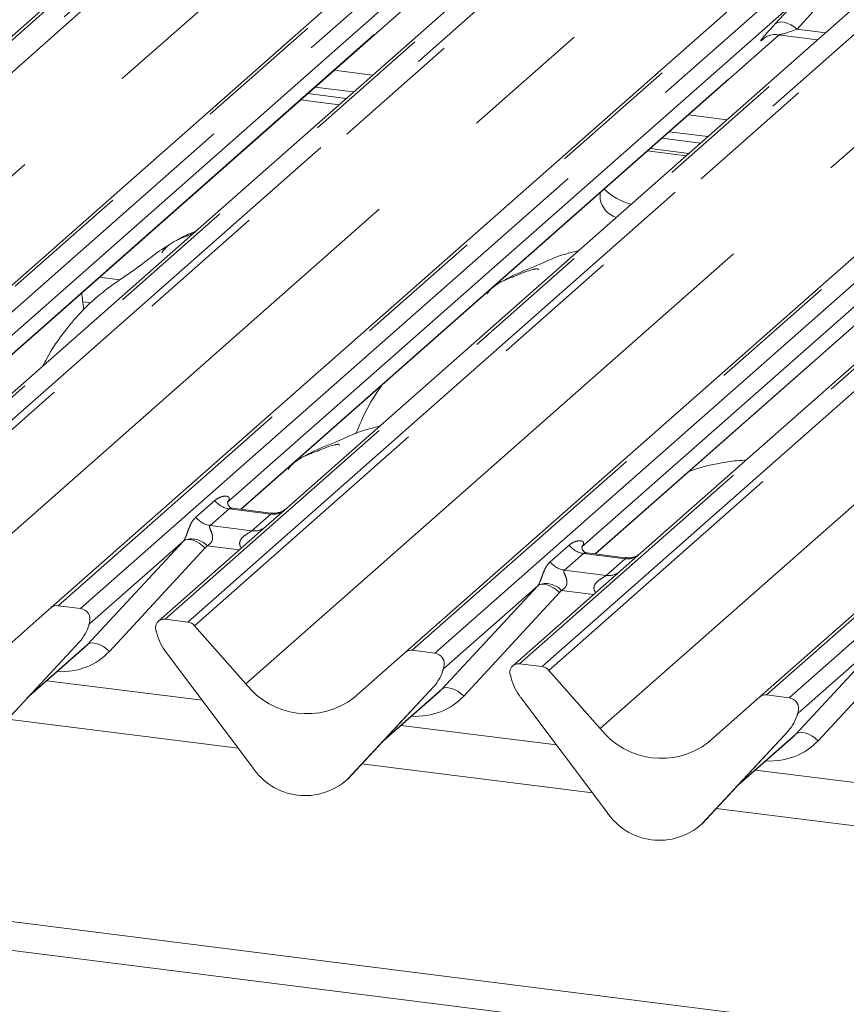
# Model space of a CAD drawing. Units: millimetres. Extents: x 5 to 415, y 5 to 292.
# Drawn here: x 279 to 287, y 123 to 133 of the extents above; entities that cross this region are included whole.
import ezdxf

# ---------------------------------------------------------------- set-up
doc = ezdxf.new("R2010")
doc.units = ezdxf.units.MM
doc.linetypes.add('PHANTOM', pattern=[12.7, 6.35, -1.27, 1.27, -1.27, 1.27, -1.27])

msp = doc.modelspace()

# ---------------------------------------------------------------- linework, layer by layer
at = {"color": 8, "linetype": 'PHANTOM', "lineweight": 0}
for p, q in [((284.7233, 138.1223), (273.1077, 127.8783)), ((273.3276, 127.8506), (284.9433, 138.0946)), ((285.0094, 138.0587), (273.3938, 127.8147)), ((287.1374, 137.8182), (275.5217, 127.5742)), ((275.7417, 127.5465), (287.3573, 137.7905)), ((288.1844, 137.6863), (276.5688, 127.4423)), ((276.7887, 127.4146), (288.4043, 137.6586)), ((288.4704, 137.6226), (276.8548, 127.3786)), ((273.8955, 127.2457), (285.4918, 137.4726)), ((290.5984, 137.3821), (278.9828, 127.1381)), ((279.2027, 127.1104), (290.8183, 137.3544)), ((291.6454, 137.2502), (280.0298, 127.0062)), ((280.2497, 126.9785), (291.8653, 137.2225)), ((291.9315, 137.1866), (280.3159, 126.9426)), ((277.3566, 126.8097), (288.9528, 137.0366)), ((294.0594, 136.9461), (282.4438, 126.7021)), ((282.6637, 126.6744), (294.2793, 136.9184)), ((295.1064, 136.8142), (283.4908, 126.5702)), ((283.7107, 126.5425), (295.3264, 136.7865)), ((295.3925, 136.7505), (283.7769, 126.5065)), ((280.8176, 126.3736), (292.4138, 136.6005)), ((297.5204, 136.51), (285.9048, 126.266)), ((286.1248, 126.2383), (297.7404, 136.4823)), ((284.2786, 125.9376), (295.8749, 136.1645)), ((277.3086, 128.516), (282.5626, 133.1496)), ((285.988, 132.821), (286.2086, 133.061)), ((286.4219, 133.0098), (286.2013, 132.7697)), ((286.2013, 132.7697), (286.4808, 132.7345)), ((280.7696, 128.08), (286.0236, 132.7135)), ((285.879, 132.6792), (285.874, 132.6748)), ((282.0559, 132.3205), (281.6797, 132.3679)), ((284.2307, 127.6439), (289.4847, 132.2775)), ((285.517, 131.8845), (285.1408, 131.9319)), ((284.7416, 131.5799), (285.1178, 131.5325)), ((279.5868, 130.3207), (279.3869, 130.3459)), ((279.2247, 130.1065), (279.3035, 130.0965)), ((360.3654, 113.462), (229.7815, 129.914)), ((280.3288, 128.0019), (280.5141, 128.1652)), ((280.6535, 128.0848), (280.4683, 127.9215)), ((281.0623, 128.0333), (280.6535, 128.0848)), ((280.8771, 127.87), (281.0623, 128.0333)), ((280.4683, 127.9215), (280.8771, 127.87)), ((279.2716, 126.7588), (280.2077, 127.7696)), ((280.7533, 127.6834), (280.4385, 127.723)), ((283.7899, 127.5659), (283.9751, 127.7292)), ((280.4216, 127.7025), (279.4855, 126.6917)), ((284.1145, 127.6488), (283.9293, 127.4854)), ((284.5233, 127.5973), (284.1145, 127.6488)), ((284.3381, 127.4339), (284.5233, 127.5973)), ((283.9293, 127.4854), (284.3381, 127.4339)), ((282.7326, 126.3228), (283.6687, 127.3336)), ((283.8826, 127.2665), (282.9466, 126.2557)), ((284.2144, 127.2473), (283.8995, 127.287)), ((279.2929, 126.9683), (279.2891, 126.9595)), ((286.1937, 125.8867), (287.1297, 126.8975)), ((278.6955, 126.2507), (279.2716, 126.7588)), ((287.3437, 126.8304), (286.4076, 125.8196)), ((282.7539, 126.5322), (282.7501, 126.5234)), ((282.1565, 125.8146), (282.7326, 126.3228)), ((286.2149, 126.0962), (286.2111, 126.0874)), ((280.7422, 125.7464), (278.4903, 126.0301)), ((285.6175, 125.3786), (286.1937, 125.8867)), ((284.2032, 125.3104), (281.9514, 125.5941)), ((287.6643, 124.8743), (285.4124, 125.158))]:
    msp.add_line(p, q, dxfattribs=at)
at = {"color": 7, "linetype": 'Continuous', "lineweight": 15}
for p, q in [((275.4556, 127.5549), (287.0712, 137.7989)), ((278.9166, 127.1188), (290.5322, 137.3629)), ((282.3777, 126.6828), (293.9933, 136.9268)), ((285.8387, 126.2467), (297.4543, 136.4908)), ((280.0963, 134.0807), (274.2943, 128.9638)), ((283.5573, 133.6446), (277.7553, 128.5277)), ((282.7519, 133.5018), (277.1781, 128.5862)), ((287.0183, 133.2086), (281.2163, 128.0917)), ((277.3116, 128.5156), (282.5656, 133.1492)), ((286.2129, 133.0657), (280.6391, 128.1501)), ((290.4794, 132.7725), (284.6774, 127.6556)), ((280.7727, 128.0796), (286.0267, 132.7132)), ((289.6739, 132.6297), (284.1002, 127.7141)), ((285.874, 132.6748), (285.8851, 132.6855)), ((286.0164, 132.7145), (286.4028, 132.6658)), ((284.2337, 127.6435), (289.4877, 132.2771)), ((281.422, 132.1406), (281.7982, 132.0932)), ((281.4927, 132.203), (281.8689, 132.1556)), ((281.3513, 132.0783), (281.7275, 132.0309)), ((284.9537, 131.7669), (285.3299, 131.7196)), ((284.883, 131.7046), (285.2592, 131.6572)), ((285.1436, 131.5553), (284.7675, 131.6026)), ((284.2792, 131.172), (284.2792, 131.1098)), ((360.3654, 113.7416), (229.8796, 130.1813)), ((281.9138, 128.8687), (281.8924, 128.8181)), ((280.6453, 128.1575), (280.6397, 128.1515)), ((281.0632, 128.043), (280.6895, 128.0901)), ((281.2163, 128.0917), (281.0156, 127.9146)), ((281.0156, 127.9146), (279.9636, 126.9869)), ((280.2077, 127.7696), (279.2891, 126.9595)), ((284.1064, 127.7215), (284.1007, 127.7155)), ((284.5242, 127.6069), (284.1506, 127.654)), ((284.6774, 127.6556), (284.4766, 127.4786)), ((284.4766, 127.4786), (283.4247, 126.5509)), ((283.6687, 127.3336), (282.7501, 126.5234)), ((278.4149, 126.6763), (278.9166, 127.1188)), ((279.2027, 127.1104), (278.9828, 127.1381)), ((279.2825, 126.9452), (279.2874, 126.957)), ((279.2849, 126.9533), (279.2891, 126.9686)), ((280.2497, 126.9785), (280.0298, 127.0062)), ((279.9433, 126.8862), (279.9476, 126.8698)), ((280.3159, 126.9426), (280.8176, 126.3736)), ((287.1297, 126.8975), (286.2111, 126.0874)), ((278.3515, 125.8809), (279.1914, 126.784)), ((278.3521, 125.8815), (279.1921, 126.7846)), ((279.1921, 126.7846), (279.1914, 126.784)), ((278.6797, 126.2338), (279.2395, 126.7274)), ((280.041, 126.677), (280.881, 125.5622)), ((281.8759, 126.2403), (282.3777, 126.6828)), ((282.6637, 126.6744), (282.4438, 126.7021)), ((283.7107, 126.5425), (283.4908, 126.5702)), ((282.7436, 126.5091), (282.7484, 126.521)), ((282.746, 126.5172), (282.7502, 126.5326)), ((283.7769, 126.5065), (284.2786, 125.9376)), ((280.3901, 126.2137), (278.8736, 126.4048)), ((283.4044, 126.4501), (283.4086, 126.4337)), ((281.8125, 125.4449), (282.6525, 126.348)), ((281.8132, 125.4455), (282.6531, 126.3486)), ((282.1407, 125.7977), (282.7005, 126.2914)), ((282.6531, 126.3486), (282.6525, 126.348)), ((283.5021, 126.2409), (284.342, 125.1262)), ((285.3369, 125.8042), (285.8387, 126.2467)), ((286.1248, 126.2383), (285.9048, 126.266)), ((286.2046, 126.0731), (286.2094, 126.0849)), ((286.207, 126.0812), (286.2112, 126.0965)), ((283.8512, 125.7777), (282.3346, 125.9687)), ((285.2736, 125.0088), (286.1135, 125.9119)), ((285.2742, 125.0094), (286.1141, 125.9125)), ((286.1141, 125.9125), (286.1135, 125.9119)), ((285.6018, 125.3617), (286.1616, 125.8553)), ((287.3122, 125.3416), (285.7957, 125.5327)), ((281.8132, 125.4455), (281.8125, 125.4449)), ((285.2742, 125.0094), (285.2736, 125.0088))]:
    msp.add_line(p, q, dxfattribs=at)
at = {"color": 8, "linetype": 'PHANTOM', "lineweight": 0, "flags": 128}
for points in [[(286.2013, 132.7697), (286.1725, 132.7925), (286.1422, 132.8115), (286.1116, 132.8261), (286.0817, 132.8357), (286.0534, 132.84), (286.0278, 132.839), (286.0058, 132.8326), (285.988, 132.821)], [(280.2077, 127.7696), (280.2247, 127.7799), (280.2464, 127.7848), (280.272, 127.7839), (280.3004, 127.7774), (280.3307, 127.7655), (280.3618, 127.7486), (280.3925, 127.7273), (280.4216, 127.7025)], [(283.6687, 127.3336), (283.6857, 127.3439), (283.7074, 127.3487), (283.733, 127.3479), (283.7614, 127.3413), (283.7918, 127.3294), (283.8228, 127.3125), (283.8535, 127.2913), (283.8826, 127.2665)], [(279.2716, 126.7588), (279.2887, 126.7691), (279.3104, 126.774), (279.3359, 126.7731), (279.3644, 126.7666), (279.3947, 126.7547), (279.4257, 126.7378), (279.4564, 126.7165), (279.4855, 126.6917)], [(282.7326, 126.3228), (282.7497, 126.3331), (282.7714, 126.3379), (282.7969, 126.3371), (282.8254, 126.3305), (282.8557, 126.3186), (282.8868, 126.3017), (282.9174, 126.2805), (282.9466, 126.2557)], [(286.1937, 125.8867), (286.2107, 125.897), (286.2324, 125.9019), (286.258, 125.901), (286.2864, 125.8945), (286.3167, 125.8826), (286.3478, 125.8657), (286.3785, 125.8444), (286.4076, 125.8196)]]:
    msp.add_lwpolyline(points, dxfattribs=at)
at = {"color": 7, "linetype": 'Continuous', "lineweight": 15}
for centre, radius, start, end in [((284.7255, 131.6277), 0.5862, 225.96798, 255.78466), ((284.5021, 131.1467), 0.2259, 189.40896, 252.87794), ((278.9709, 127.0556), 0.0834, 81.84159, 130.66121), ((279.189, 127.0048), 0.1065, 342.02824, 82.59583), ((278.8937, 127.059), 0.4053, 317.28289, 344.88184), ((279.3219, 126.9596), 0.0339, 158.66387, 164.63661), ((280.0189, 126.9233), 0.0837, 82.5349, 203.55163), ((280.2349, 126.8725), 0.1071, 40.89579, 82.05816), ((279.9024, 126.8757), 0.0422, 14.4377, 19.60095), ((280.4783, 127.0081), 0.5485, 194.60692, 217.13329), ((282.432, 126.6196), 0.0834, 81.84159, 130.66121), ((282.65, 126.5688), 0.1065, 342.02824, 82.59583), ((283.48, 126.4872), 0.0837, 82.5349, 203.55163), ((282.3547, 126.6229), 0.4053, 317.28289, 344.88184), ((282.7829, 126.5236), 0.0339, 158.66387, 164.63661), ((283.6959, 126.4364), 0.1071, 40.89579, 82.05816), ((281.4139, 126.8403), 0.7572, 218.04482, 307.59367), ((283.3635, 126.4396), 0.0422, 14.4377, 19.60095), ((283.9393, 126.572), 0.5485, 194.60692, 217.13329), ((285.893, 126.1835), 0.0834, 81.84159, 130.66121), ((286.111, 126.1327), 0.1065, 342.02824, 82.59583), ((285.8157, 126.1869), 0.4053, 317.28289, 344.88184), ((286.2439, 126.0875), 0.0339, 158.66387, 164.63661), ((284.875, 126.4042), 0.7572, 218.04482, 307.59367), ((281.3964, 125.8975), 0.6148, 213.04155, 312.59694), ((284.8574, 125.4614), 0.6148, 213.04155, 312.59694)]:
    msp.add_arc(centre, radius, start, end, dxfattribs=at)
at = {"color": 8, "linetype": 'PHANTOM', "lineweight": 0}
for centre, radius, start, end in [((280.6835, 128.298), 0.2153, 218.06891, 261.9838), ((281.086, 128.1991), 0.1675, 261.87255, 305.15567), ((280.4983, 128.1346), 0.2153, 218.06891, 261.9838), ((280.9008, 128.0355), 0.1672, 261.85159, 306.41352), ((280.2868, 127.5844), 0.2055, 42.42352, 111.04356), ((284.1446, 127.8619), 0.2153, 218.06891, 261.9838), ((284.547, 127.7631), 0.1675, 261.87255, 305.15567), ((283.9593, 127.6986), 0.2153, 218.06891, 261.9838), ((284.3618, 127.5995), 0.1672, 261.85159, 306.41352), ((283.7478, 127.1484), 0.2055, 42.42352, 111.04356), ((279.28, 126.9591), 0.00765, 309.97484, 344.29417), ((279.3194, 126.9484), 0.0331, 143.06323, 164.82549), ((282.741, 126.5231), 0.00765, 309.97484, 344.29417), ((282.7804, 126.5123), 0.0331, 143.06323, 164.82549), ((286.2021, 126.087), 0.00765, 309.97484, 344.29417), ((286.2414, 126.0763), 0.0331, 143.06323, 164.82549)]:
    msp.add_arc(centre, radius, start, end, dxfattribs=at)
for centre, major_axis, ratio, start_param, end_param in [((286.1488, 132.9702), (0.3011, 0.3147), 0.034633, 2.09746, 3.52863), ((286.2921, 132.8309), (0.2796, 0.1145), 0.078677, 3.280054, 4.349857), ((280.571, 128.2229), (-0.0367, 0.094), 0.91677, 3.552071, 3.654539), ((280.1324, 127.8361), (0.0778, -0.0635), 0.822402, 6.235658, 6.338125), ((280.203, 127.9082), (0.2136, -0.211), 0.863409, 0.027867, 0.130335), ((284.0321, 127.7869), (-0.0367, 0.094), 0.91677, 3.552071, 3.654539), ((283.5935, 127.4001), (0.0778, -0.0635), 0.822402, 6.235658, 6.338125), ((283.6641, 127.4722), (0.2136, -0.211), 0.863409, 0.027867, 0.130335), ((278.9028, 127.2403), (0.5695, -0.5626), 0.863409, 5.515152, 6.311052), ((282.3638, 126.8043), (0.5695, -0.5626), 0.863409, 5.515152, 6.311052), ((285.8248, 126.3682), (0.5695, -0.5626), 0.863409, 5.515152, 6.311052)]:
    msp.add_ellipse(centre, major_axis=major_axis, ratio=ratio, start_param=start_param, end_param=end_param, dxfattribs=at)
at = {"color": 7, "linetype": 'Continuous', "lineweight": 15}
for centre in [(278.8321, 127.1682), (282.2932, 126.7322), (285.7542, 126.2961)]:
    msp.add_ellipse(centre, major_axis=(0.4353, -0.4138), ratio=0.856866, start_param=6.207807, end_param=6.295073, dxfattribs=at)
for points, knots in [([(285.8785, 132.6799), (285.8784, 132.6799), (285.8772, 132.6788), (285.8804, 132.6815), (285.889, 132.6873), (285.9098, 132.6994), (285.9479, 132.7127), (285.988, 132.7194), (286.0118, 132.7136), (286.0176, 132.7121)], [0, 0, 0, 0, 0.001694, 0.133358, 0.232528, 0.354999, 0.603761, 0.902319, 1, 1, 1, 1]), ([(280.3237, 130.7929), (280.2775, 130.775), (280.2169, 130.7515), (280.1683, 130.7213), (280.1567, 130.7142)], [0, 0, 0, 0, 0.762523, 1, 1, 1, 1]), ([(280.3012, 130.773), (280.2879, 130.7674), (280.2633, 130.7571), (280.2229, 130.7423), (280.181, 130.7257), (280.1381, 130.7063), (280.0955, 130.6822), (280.056, 130.6536), (280.0251, 130.6242), (280.0048, 130.5995), (279.9942, 130.583), (280.0004, 130.5838), (280.0023, 130.5841)], [0, 0, 0, 0, 0.112619, 0.207685, 0.291959, 0.371399, 0.454912, 0.553623, 0.678542, 0.812476, 0.942988, 1, 1, 1, 1]), ([(280.0661, 130.66), (280.0421, 130.6461), (279.9544, 130.5955), (279.8296, 130.4881), (279.6667, 130.3752), (279.5185, 130.2751), (279.3765, 130.1681), (279.2165, 130.0223), (279.0408, 129.8166), (278.9107, 129.6274), (278.8473, 129.5038), (278.8352, 129.4801)], [0, 0, 0, 0, 0.0573551, 0.2089388, 0.3715844, 0.4578392, 0.5517533, 0.6614698, 0.7945737, 0.9606691, 1, 1, 1, 1]), ([(284.0662, 130.605), (284.0129, 130.592), (283.8463, 130.5515), (283.6497, 130.4476), (283.4334, 130.3726), (283.3487, 130.3206), (283.3371, 130.3135)], [0, 0, 0, 0, 0.186253, 0.58226, 0.9427, 1, 1, 1, 1]), ([(283.6763, 130.4178), (283.6756, 130.421), (283.674, 130.428), (283.6647, 130.4304), (283.651, 130.4284), (283.6421, 130.4264), (283.6351, 130.4248), (283.6115, 130.4189), (283.5644, 130.4057), (283.5024, 130.3813), (283.4581, 130.3618), (283.4033, 130.3415), (283.3614, 130.325), (283.3185, 130.3056), (283.2759, 130.2816), (283.2364, 130.2529), (283.2055, 130.2235), (283.1852, 130.1988), (283.1746, 130.1823), (283.1808, 130.1832), (283.1827, 130.1834)], [0, 0, 0, 0, 0.093835, 0.199296, 0.233106, 0.246017, 0.256946, 0.266756, 0.331338, 0.38941, 0.508781, 0.561406, 0.608057, 0.652032, 0.698261, 0.752904, 0.822054, 0.896194, 0.96844, 1, 1, 1, 1]), ([(279.2325, 130.0314), (279.23, 130.0604), (279.2255, 130.1123), (279.2158, 130.167), (279.2115, 130.1911)], [0, 0, 0, 0, 0.558501, 1, 1, 1, 1]), ([(282.1461, 129.2908), (282.114, 129.2446), (282.0433, 129.1427), (281.9687, 128.998), (281.9287, 128.9019), (281.9147, 128.8683)], [0, 0, 0, 0, 0.35065, 0.77312, 1, 1, 1, 1]), ([(282.1216, 128.8901), (282.0683, 128.8771), (281.9018, 128.8366), (281.7051, 128.7326), (281.4889, 128.6577), (281.4042, 128.6057), (281.3926, 128.5986)], [0, 0, 0, 0, 0.186253, 0.58226, 0.9427, 1, 1, 1, 1]), ([(281.7317, 128.7028), (281.731, 128.7061), (281.7295, 128.7131), (281.7201, 128.7154), (281.7065, 128.7134), (281.6976, 128.7115), (281.6906, 128.7099), (281.6669, 128.704), (281.6199, 128.6908), (281.5579, 128.6664), (281.5135, 128.6468), (281.4588, 128.6266), (281.4169, 128.6101), (281.374, 128.5907), (281.3314, 128.5666), (281.2919, 128.5379), (281.2609, 128.5086), (281.2407, 128.4839), (281.23, 128.4674), (281.2363, 128.4682), (281.2382, 128.4685)], [0, 0, 0, 0, 0.093835, 0.199296, 0.233106, 0.246017, 0.256946, 0.266756, 0.331338, 0.38941, 0.508781, 0.561406, 0.608057, 0.652032, 0.698261, 0.752904, 0.822054, 0.896194, 0.96844, 1, 1, 1, 1]), ([(285.7011, 128.5585), (285.6785, 128.5577), (285.5961, 128.5548), (285.3996, 128.5236), (285.2363, 128.4852), (285.1457, 128.4476), (285.1452, 128.4474)], [0, 0, 0, 0, 0.107462, 0.390722, 0.996434, 1, 1, 1, 1]), ([(280.6904, 128.0906), (280.6886, 128.0906), (280.6761, 128.0908), (280.6666, 128.0978), (280.6477, 128.1075), (280.6384, 128.1458), (280.6407, 128.1517), (280.6413, 128.1535)], [0, 0, 0, 0, 0.0349354, 0.237462, 0.531089, 0.8632888, 1, 1, 1, 1]), ([(281.2015, 128.078), (281.2017, 128.0781), (281.202, 128.0784), (281.1957, 128.0735), (281.1801, 128.0636), (281.1451, 128.0479), (281.1026, 128.0374), (281.0728, 128.044), (281.0639, 128.0459)], [0, 0, 0, 0, 0.07676, 0.174151, 0.291318, 0.491697, 0.849924, 1, 1, 1, 1]), ([(284.1514, 127.6546), (284.1496, 127.6546), (284.1371, 127.6547), (284.1276, 127.6618), (284.1087, 127.6715), (284.0994, 127.7097), (284.1017, 127.7157), (284.1024, 127.7174)], [0, 0, 0, 0, 0.034935, 0.237462, 0.531089, 0.863289, 1, 1, 1, 1]), ([(284.6626, 127.6419), (284.6627, 127.6421), (284.6631, 127.6423), (284.6567, 127.6375), (284.6412, 127.6275), (284.6061, 127.6118), (284.5637, 127.6014), (284.5338, 127.6079), (284.525, 127.6099)], [0, 0, 0, 0, 0.0767595, 0.1741506, 0.2913179, 0.4916971, 0.8499235, 1, 1, 1, 1]), ([(279.2875, 126.9573), (279.2875, 126.9574), (279.2877, 126.9582), (279.2879, 126.9584), (279.2877, 126.9582), (279.2877, 126.9582)], [0, 0, 0, 0, 0.099179, 0.813053, 1, 1, 1, 1]), ([(282.7485, 126.5213), (282.7485, 126.5214), (282.7487, 126.5222), (282.7489, 126.5224), (282.7488, 126.5222), (282.7487, 126.5222)], [0, 0, 0, 0, 0.099179, 0.813053, 1, 1, 1, 1]), ([(286.2095, 126.0852), (286.2096, 126.0853), (286.2097, 126.0862), (286.21, 126.0863), (286.2098, 126.0861), (286.2098, 126.0861)], [0, 0, 0, 0, 0.099179, 0.813053, 1, 1, 1, 1])]:
    msp.add_open_spline(points, degree=3, knots=knots, dxfattribs=at)
at = {"color": 8, "linetype": 'PHANTOM', "lineweight": 0}
for points, knots in [([(280.5141, 128.1652), (280.5171, 128.1678), (280.5315, 128.1799), (280.5611, 128.1969), (280.6018, 128.2087), (280.6343, 128.2083), (280.6512, 128.1987), (280.656, 128.1877), (280.6558, 128.178), (280.6523, 128.1677), (280.6475, 128.1607), (280.6453, 128.1575)], [0, 0, 0, 0, 0.063452, 0.299394, 0.538985, 0.734922, 0.845784, 0.893815, 0.930913, 0.969004, 1, 1, 1, 1]), ([(280.6895, 128.0898), (280.6888, 128.0899), (280.6804, 128.0923), (280.6691, 128.0909), (280.6583, 128.0883), (280.6549, 128.0859), (280.6535, 128.0848)], [0, 0, 0, 0, 0.041619, 0.558003, 0.811517, 1, 1, 1, 1]), ([(281.0623, 128.0333), (281.0644, 128.0356), (281.0681, 128.0397), (281.067, 128.0427), (281.0642, 128.0421), (281.0632, 128.0419)], [0, 0, 0, 0, 0.4478615, 0.7932945, 1, 1, 1, 1]), ([(280.213, 127.7762), (280.2131, 127.7763), (280.2156, 127.7799), (280.22, 127.7871), (280.2267, 127.801), (280.2331, 127.8165), (280.2427, 127.8421), (280.2564, 127.8815), (280.2739, 127.9255), (280.2969, 127.9689), (280.3178, 127.9905), (280.3288, 128.0019)], [0, 0, 0, 0, 0.001484, 0.039675, 0.069331, 0.117331, 0.164576, 0.294556, 0.524008, 0.749279, 1, 1, 1, 1]), ([(280.4683, 127.9215), (280.4661, 127.9183), (280.4623, 127.9126), (280.4651, 127.8956), (280.4768, 127.8687), (280.4907, 127.8338), (280.4935, 127.8024), (280.4912, 127.7824), (280.4846, 127.7643), (280.4701, 127.7439), (280.454, 127.7315), (280.4417, 127.7247), (280.4388, 127.7232), (280.4385, 127.723)], [0, 0, 0, 0, 0.090967, 0.161129, 0.337176, 0.545733, 0.628897, 0.683925, 0.75932, 0.830246, 0.95962, 0.995852, 1, 1, 1, 1]), ([(280.7759, 127.7032), (280.773, 127.7059), (280.7646, 127.7136), (280.7587, 127.7297), (280.756, 127.7496), (280.7594, 127.7662), (280.7717, 127.7919), (280.8001, 127.8205), (280.837, 127.8441), (280.8615, 127.8588), (280.8722, 127.866), (280.8756, 127.8688), (280.8771, 127.87)], [0, 0, 0, 0, 0.0467739, 0.1389299, 0.2005374, 0.2917559, 0.3401895, 0.5501244, 0.7743994, 0.8959549, 0.9556315, 1, 1, 1, 1]), ([(283.9751, 127.7292), (283.9781, 127.7318), (283.9925, 127.7439), (284.0222, 127.7609), (284.0628, 127.7727), (284.0953, 127.7722), (284.1122, 127.7626), (284.117, 127.7516), (284.1169, 127.742), (284.1134, 127.7316), (284.1085, 127.7246), (284.1064, 127.7215)], [0, 0, 0, 0, 0.063452, 0.299394, 0.538985, 0.734922, 0.845784, 0.893815, 0.930913, 0.969004, 1, 1, 1, 1]), ([(284.1505, 127.6537), (284.1499, 127.6539), (284.1415, 127.6563), (284.1301, 127.6549), (284.1194, 127.6523), (284.116, 127.6498), (284.1145, 127.6488)], [0, 0, 0, 0, 0.041619, 0.558003, 0.811517, 1, 1, 1, 1]), ([(283.674, 127.3401), (283.6741, 127.3403), (283.6766, 127.3438), (283.681, 127.3511), (283.6878, 127.365), (283.6941, 127.3805), (283.7037, 127.4061), (283.7174, 127.4454), (283.735, 127.4894), (283.758, 127.5329), (283.7789, 127.5545), (283.7899, 127.5659)], [0, 0, 0, 0, 0.001484, 0.039675, 0.069331, 0.117331, 0.164576, 0.294556, 0.524008, 0.749279, 1, 1, 1, 1]), ([(284.5233, 127.5973), (284.5254, 127.5996), (284.5292, 127.6037), (284.528, 127.6066), (284.5253, 127.6061), (284.5242, 127.6059)], [0, 0, 0, 0, 0.4478615, 0.7932945, 1, 1, 1, 1]), ([(283.9293, 127.4854), (283.9272, 127.4822), (283.9233, 127.4766), (283.9262, 127.4595), (283.9379, 127.4326), (283.9517, 127.3977), (283.9546, 127.3664), (283.9522, 127.3463), (283.9456, 127.3282), (283.9312, 127.3078), (283.915, 127.2954), (283.9028, 127.2887), (283.8998, 127.2871), (283.8995, 127.287)], [0, 0, 0, 0, 0.090967, 0.161129, 0.337176, 0.545733, 0.628897, 0.683925, 0.75932, 0.830246, 0.95962, 0.995852, 1, 1, 1, 1]), ([(284.2369, 127.2672), (284.2341, 127.2698), (284.2257, 127.2776), (284.2197, 127.2937), (284.217, 127.3136), (284.2204, 127.3301), (284.2327, 127.3559), (284.2611, 127.3844), (284.2981, 127.4081), (284.3225, 127.4228), (284.3333, 127.4299), (284.3367, 127.4327), (284.3381, 127.4339)], [0, 0, 0, 0, 0.046774, 0.13893, 0.200537, 0.291756, 0.34019, 0.550124, 0.774399, 0.895955, 0.955632, 1, 1, 1, 1]), ([(279.2874, 126.957), (279.2879, 126.959), (279.2889, 126.9629), (279.2897, 126.9671), (279.2896, 126.9686), (279.2894, 126.9687), (279.2893, 126.9687), (279.2892, 126.9686), (279.2891, 126.9686)], [0, 0, 0, 0, 0.446628, 0.860788, 0.917991, 0.956639, 0.991527, 1, 1, 1, 1]), ([(279.2903, 126.972), (279.2905, 126.9721), (279.291, 126.9726), (279.2922, 126.9728), (279.2929, 126.971), (279.2929, 126.9692), (279.2929, 126.9683)], [0, 0, 0, 0, 0.07087, 0.200527, 0.610693, 1, 1, 1, 1]), ([(282.7484, 126.521), (282.7489, 126.523), (282.7499, 126.5269), (282.7507, 126.5311), (282.7506, 126.5325), (282.7505, 126.5327), (282.7503, 126.5327), (282.7502, 126.5326), (282.7502, 126.5326)], [0, 0, 0, 0, 0.446628, 0.860788, 0.917991, 0.956639, 0.991527, 1, 1, 1, 1]), ([(282.7513, 126.5359), (282.7515, 126.5361), (282.7521, 126.5365), (282.7533, 126.5367), (282.7539, 126.535), (282.7539, 126.5331), (282.7539, 126.5322)], [0, 0, 0, 0, 0.07087, 0.200527, 0.610693, 1, 1, 1, 1]), ([(286.2094, 126.0849), (286.21, 126.0869), (286.211, 126.0908), (286.2118, 126.095), (286.2116, 126.0965), (286.2115, 126.0966), (286.2113, 126.0966), (286.2112, 126.0965), (286.2112, 126.0965)], [0, 0, 0, 0, 0.446628, 0.860788, 0.917991, 0.956639, 0.991527, 1, 1, 1, 1]), ([(286.2123, 126.0999), (286.2125, 126.1), (286.2131, 126.1005), (286.2143, 126.1007), (286.215, 126.0989), (286.2149, 126.0971), (286.2149, 126.0962)], [0, 0, 0, 0, 0.07087, 0.200527, 0.610693, 1, 1, 1, 1])]:
    msp.add_open_spline(points, degree=3, knots=knots, dxfattribs=at)

doc.saveas('drawing.dxf')
